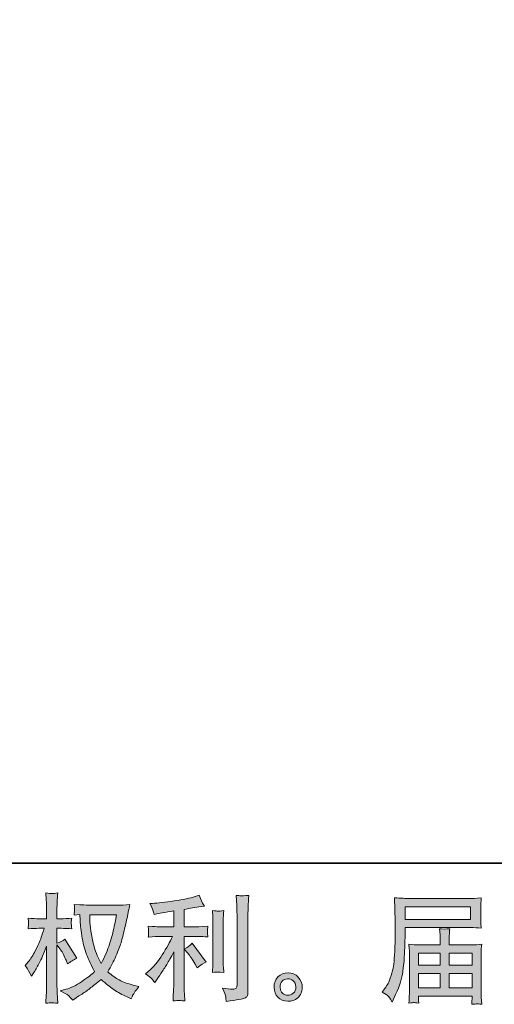
# Model space of a CAD drawing. Units: inches. Extents: x 149.1 to 237.5, y -281.8 to -217.
# Drawn here: x 192.3 to 200.7, y -281.8 to -264.2 of the extents above; entities that cross this region are included whole.
import ezdxf

# ---------------------------------------------------------------- set-up
doc = ezdxf.new("R2010")
doc.units = ezdxf.units.IN
doc.header["$MEASUREMENT"] = 0
doc.layers.add('图层 1', color=7, linetype='Continuous')

msp = doc.modelspace()

# ---------------------------------------------------------------- hatches: boundary and pattern name
at = {"layer": '图层 1'}
h = msp.add_hatch(color=256, dxfattribs=at)
h.dxf.hatch_style = 2
edge = h.paths.add_edge_path()
edge.add_spline(control_points=[(193.997, -280.223), (193.993, -280.255), (193.979, -280.324), (193.956, -280.432), (193.934, -280.539), (193.906, -280.645), (193.873, -280.749), (193.84, -280.853), (193.79, -280.969), (193.724, -281.095), (193.724, -281.095), (193.654, -280.949), (193.654, -280.949), (193.633, -280.909), (193.612, -280.847), (193.59, -280.765), (193.568, -280.682), (193.551, -280.599), (193.539, -280.514), (193.527, -280.43), (193.521, -280.369), (193.52, -280.331), (193.518, -280.292), (193.518, -280.256), (193.518, -280.223), (193.518, -280.223), (193.997, -280.223), (193.997, -280.223)], knot_values=[0, 0, 0, 0, 1, 1, 1, 2, 2, 2, 3, 3, 3, 4, 4, 4, 5, 5, 5, 6, 6, 6, 7, 7, 7, 8, 8, 8, 9, 9, 9, 9], degree=3, periodic=0)
edge = h.paths.add_edge_path()
edge.add_spline(control_points=[(193.34, -280.22), (193.34, -280.22), (193.346, -280.319), (193.346, -280.319), (193.349, -280.378), (193.359, -280.471), (193.378, -280.599), (193.396, -280.726), (193.425, -280.838), (193.462, -280.933), (193.5, -281.029), (193.549, -281.131), (193.606, -281.239), (193.551, -281.292), (193.473, -281.352), (193.373, -281.419), (193.272, -281.486), (193.179, -281.531), (193.094, -281.553), (193.094, -281.553), (192.993, -281.58), (192.993, -281.58), (192.993, -281.58), (193.09, -281.633), (193.09, -281.633), (193.119, -281.649), (193.161, -281.687), (193.216, -281.749), (193.216, -281.749), (193.276, -281.706), (193.276, -281.706), (193.28, -281.703), (193.308, -281.685), (193.361, -281.652), (193.414, -281.619), (193.467, -281.582), (193.52, -281.541), (193.572, -281.5), (193.64, -281.447), (193.722, -281.381), (193.812, -281.458), (193.89, -281.519), (193.956, -281.564), (194.023, -281.609), (194.1, -281.651), (194.187, -281.691), (194.187, -281.691), (194.258, -281.724), (194.258, -281.724), (194.258, -281.724), (194.28, -281.675), (194.28, -281.675), (194.291, -281.649), (194.33, -281.593), (194.396, -281.507), (194.396, -281.507), (194.297, -281.48), (194.297, -281.48), (194.193, -281.454), (194.11, -281.423), (194.047, -281.388), (193.985, -281.353), (193.916, -281.305), (193.84, -281.243), (193.898, -281.149), (193.947, -281.055), (193.987, -280.962), (194.028, -280.869), (194.058, -280.789), (194.078, -280.723), (194.097, -280.656), (194.118, -280.574), (194.14, -280.478), (194.163, -280.382), (194.178, -280.317), (194.185, -280.284), (194.185, -280.284), (194.212, -280.147), (194.212, -280.147), (194.216, -280.124), (194.224, -280.089), (194.237, -280.042), (194.153, -280.049), (194.072, -280.052), (193.995, -280.052), (193.995, -280.052), (193.484, -280.052), (193.484, -280.052), (193.472, -280.052), (193.391, -280.048), (193.241, -280.04), (193.246, -280.089), (193.248, -280.119), (193.247, -280.129), (193.247, -280.14), (193.246, -280.152), (193.245, -280.167), (193.245, -280.181), (193.243, -280.203), (193.241, -280.232), (193.241, -280.232), (193.34, -280.22), (193.34, -280.22)], knot_values=[0, 0, 0, 0, 1, 1, 1, 2, 2, 2, 3, 3, 3, 4, 4, 4, 5, 5, 5, 6, 6, 6, 7, 7, 7, 8, 8, 8, 9, 9, 9, 10, 10, 10, 11, 11, 11, 12, 12, 12, 13, 13, 13, 14, 14, 14, 15, 15, 15, 16, 16, 16, 17, 17, 17, 18, 18, 18, 19, 19, 19, 20, 20, 20, 21, 21, 21, 22, 22, 22, 23, 23, 23, 24, 24, 24, 25, 25, 25, 26, 26, 26, 27, 27, 27, 28, 28, 28, 29, 29, 29, 30, 30, 30, 31, 31, 31, 32, 32, 32, 33, 33, 33, 34, 34, 34, 34], degree=3, periodic=0)
edge = h.paths.add_edge_path()
edge.add_spline(control_points=[(192.367, -281.131), (192.367, -281.131), (192.41, -281.191), (192.41, -281.191), (192.41, -281.194), (192.434, -281.237), (192.481, -281.319), (192.481, -281.319), (192.522, -281.253), (192.522, -281.253), (192.559, -281.194), (192.593, -281.135), (192.623, -281.078), (192.654, -281.021), (192.696, -280.922), (192.749, -280.782), (192.749, -280.782), (192.749, -281.46), (192.749, -281.46), (192.749, -281.515), (192.748, -281.567), (192.745, -281.617), (192.742, -281.667), (192.739, -281.729), (192.735, -281.805), (192.784, -281.798), (192.818, -281.795), (192.836, -281.795), (192.855, -281.796), (192.893, -281.8), (192.948, -281.805), (192.948, -281.805), (192.938, -281.619), (192.938, -281.619), (192.935, -281.575), (192.934, -281.522), (192.934, -281.46), (192.934, -281.46), (192.934, -280.763), (192.934, -280.763), (192.934, -280.763), (192.971, -280.817), (192.971, -280.817), (192.971, -280.817), (193.015, -280.873), (193.015, -280.873), (193.027, -280.891), (193.043, -280.92), (193.062, -280.962), (193.081, -281.004), (193.095, -281.035), (193.103, -281.053), (193.103, -281.053), (193.122, -281.102), (193.122, -281.102), (193.176, -281.064), (193.231, -281.029), (193.287, -280.999), (193.287, -280.999), (193.077, -280.662), (193.077, -280.662), (193.031, -280.692), (192.984, -280.716), (192.934, -280.734), (192.934, -280.734), (192.934, -280.466), (192.934, -280.466), (192.934, -280.466), (193.006, -280.466), (193.006, -280.466), (193.067, -280.466), (193.131, -280.469), (193.199, -280.476), (193.192, -280.423), (193.188, -280.385), (193.189, -280.363), (193.19, -280.342), (193.193, -280.315), (193.199, -280.286), (193.124, -280.292), (193.058, -280.295), (193, -280.295), (193, -280.295), (192.934, -280.295), (192.934, -280.295), (192.934, -280.295), (192.934, -280.115), (192.934, -280.115), (192.934, -280.079), (192.935, -280.038), (192.938, -279.991), (192.941, -279.944), (192.944, -279.892), (192.948, -279.834), (192.9, -279.842), (192.865, -279.845), (192.844, -279.845), (192.824, -279.844), (192.788, -279.841), (192.735, -279.834), (192.735, -279.834), (192.743, -279.96), (192.743, -279.96), (192.747, -280.022), (192.749, -280.076), (192.749, -280.121), (192.749, -280.121), (192.749, -280.295), (192.749, -280.295), (192.749, -280.295), (192.617, -280.295), (192.617, -280.295), (192.561, -280.295), (192.495, -280.292), (192.421, -280.286), (192.421, -280.286), (192.427, -280.352), (192.427, -280.352), (192.427, -280.356), (192.426, -280.364), (192.425, -280.377), (192.425, -280.39), (192.424, -280.403), (192.423, -280.418), (192.423, -280.432), (192.422, -280.452), (192.421, -280.476), (192.488, -280.469), (192.552, -280.466), (192.611, -280.466), (192.611, -280.466), (192.706, -280.466), (192.706, -280.466), (192.663, -280.598), (192.636, -280.679), (192.623, -280.709), (192.611, -280.74), (192.585, -280.793), (192.545, -280.869), (192.506, -280.946), (192.465, -281.011), (192.421, -281.065), (192.421, -281.065), (192.367, -281.131), (192.367, -281.131)], knot_values=[0, 0, 0, 0, 1, 1, 1, 2, 2, 2, 3, 3, 3, 4, 4, 4, 5, 5, 5, 6, 6, 6, 7, 7, 7, 8, 8, 8, 9, 9, 9, 10, 10, 10, 11, 11, 11, 12, 12, 12, 13, 13, 13, 14, 14, 14, 15, 15, 15, 16, 16, 16, 17, 17, 17, 18, 18, 18, 19, 19, 19, 20, 20, 20, 21, 21, 21, 22, 22, 22, 23, 23, 23, 24, 24, 24, 25, 25, 25, 26, 26, 26, 27, 27, 27, 28, 28, 28, 29, 29, 29, 30, 30, 30, 31, 31, 31, 32, 32, 32, 33, 33, 33, 34, 34, 34, 35, 35, 35, 36, 36, 36, 37, 37, 37, 38, 38, 38, 39, 39, 39, 40, 40, 40, 41, 41, 41, 42, 42, 42, 43, 43, 43, 44, 44, 44, 45, 45, 45, 46, 46, 46, 47, 47, 47, 48, 48, 48, 48], degree=3, periodic=0)
h = msp.add_hatch(color=256, dxfattribs=at)
h.dxf.hatch_style = 2
edge = h.paths.add_edge_path()
edge.add_spline(control_points=[(195.27, -280.911), (195.306, -280.952), (195.349, -281.017), (195.4, -281.107), (195.4, -281.107), (195.437, -281.173), (195.437, -281.173), (195.507, -281.121), (195.561, -281.086), (195.596, -281.068), (195.596, -281.068), (195.348, -280.733), (195.348, -280.733), (195.306, -280.777), (195.258, -280.812), (195.206, -280.838), (195.206, -280.838), (195.27, -280.911), (195.27, -280.911)], knot_values=[0, 0, 0, 0, 1, 1, 1, 2, 2, 2, 3, 3, 3, 4, 4, 4, 5, 5, 5, 6, 6, 6, 6], degree=3, periodic=0)
edge = h.paths.add_edge_path()
edge.add_spline(control_points=[(194.627, -281.368), (194.643, -281.386), (194.661, -281.407), (194.68, -281.432), (194.68, -281.432), (194.721, -281.376), (194.721, -281.376), (194.728, -281.367), (194.751, -281.333), (194.789, -281.275), (194.828, -281.217), (194.863, -281.162), (194.895, -281.11), (194.927, -281.057), (194.968, -280.983), (195.019, -280.887), (195.019, -280.887), (195.019, -281.494), (195.019, -281.494), (195.019, -281.52), (195.017, -281.558), (195.013, -281.608), (195.01, -281.658), (195.008, -281.709), (195.007, -281.763), (195.061, -281.757), (195.095, -281.755), (195.107, -281.755), (195.119, -281.756), (195.155, -281.759), (195.216, -281.763), (195.216, -281.763), (195.21, -281.641), (195.21, -281.641), (195.204, -281.554), (195.202, -281.505), (195.204, -281.494), (195.204, -281.494), (195.204, -280.61), (195.204, -280.61), (195.204, -280.61), (195.468, -280.61), (195.468, -280.61), (195.51, -280.61), (195.564, -280.613), (195.631, -280.62), (195.631, -280.62), (195.625, -280.552), (195.625, -280.552), (195.625, -280.552), (195.625, -280.522), (195.625, -280.522), (195.624, -280.499), (195.623, -280.483), (195.624, -280.476), (195.625, -280.469), (195.627, -280.452), (195.631, -280.428), (195.631, -280.428), (195.538, -280.435), (195.538, -280.435), (195.538, -280.435), (195.47, -280.439), (195.47, -280.439), (195.47, -280.439), (195.204, -280.439), (195.204, -280.439), (195.204, -280.439), (195.204, -280.129), (195.204, -280.129), (195.307, -280.109), (195.408, -280.093), (195.507, -280.079), (195.507, -280.079), (195.567, -280.071), (195.567, -280.071), (195.567, -280.071), (195.53, -280.015), (195.53, -280.015), (195.527, -280.012), (195.508, -279.965), (195.472, -279.872), (195.472, -279.872), (195.4, -279.897), (195.4, -279.897), (195.315, -279.927), (195.19, -279.954), (195.029, -279.978), (194.866, -280.003), (194.736, -280.017), (194.637, -280.021), (194.637, -280.021), (194.595, -280.023), (194.595, -280.023), (194.623, -280.081), (194.64, -280.121), (194.648, -280.143), (194.655, -280.165), (194.663, -280.19), (194.67, -280.218), (194.67, -280.218), (194.719, -280.207), (194.719, -280.207), (194.747, -280.202), (194.794, -280.193), (194.863, -280.182), (194.931, -280.171), (194.983, -280.162), (195.019, -280.156), (195.019, -280.156), (195.019, -280.439), (195.019, -280.439), (195.019, -280.439), (194.74, -280.439), (194.74, -280.439), (194.732, -280.439), (194.673, -280.435), (194.564, -280.426), (194.564, -280.426), (194.57, -280.49), (194.57, -280.49), (194.57, -280.491), (194.57, -280.501), (194.57, -280.521), (194.57, -280.521), (194.57, -280.56), (194.57, -280.56), (194.569, -280.575), (194.567, -280.596), (194.564, -280.622), (194.673, -280.614), (194.732, -280.61), (194.74, -280.61), (194.74, -280.61), (195, -280.61), (195, -280.61), (194.952, -280.712), (194.89, -280.822), (194.815, -280.94), (194.74, -281.059), (194.656, -281.159), (194.562, -281.24), (194.562, -281.24), (194.517, -281.279), (194.517, -281.279), (194.575, -281.321), (194.611, -281.35), (194.627, -281.368)], knot_values=[0, 0, 0, 0, 1, 1, 1, 2, 2, 2, 3, 3, 3, 4, 4, 4, 5, 5, 5, 6, 6, 6, 7, 7, 7, 8, 8, 8, 9, 9, 9, 10, 10, 10, 11, 11, 11, 12, 12, 12, 13, 13, 13, 14, 14, 14, 15, 15, 15, 16, 16, 16, 17, 17, 17, 18, 18, 18, 19, 19, 19, 20, 20, 20, 21, 21, 21, 22, 22, 22, 23, 23, 23, 24, 24, 24, 25, 25, 25, 26, 26, 26, 27, 27, 27, 28, 28, 28, 29, 29, 29, 30, 30, 30, 31, 31, 31, 32, 32, 32, 33, 33, 33, 34, 34, 34, 35, 35, 35, 36, 36, 36, 37, 37, 37, 38, 38, 38, 39, 39, 39, 40, 40, 40, 41, 41, 41, 42, 42, 42, 43, 43, 43, 44, 44, 44, 45, 45, 45, 46, 46, 46, 47, 47, 47, 48, 48, 48, 49, 49, 49, 49], degree=3, periodic=0)
edge = h.paths.add_edge_path()
edge.add_spline(control_points=[(195.912, -281.252), (195.912, -281.252), (195.906, -281.155), (195.906, -281.155), (195.904, -281.137), (195.904, -281.11), (195.904, -281.074), (195.904, -281.074), (195.904, -280.353), (195.904, -280.353), (195.904, -280.331), (195.904, -280.304), (195.904, -280.275), (195.905, -280.245), (195.908, -280.204), (195.912, -280.15), (195.858, -280.157), (195.824, -280.16), (195.811, -280.159), (195.798, -280.158), (195.764, -280.156), (195.709, -280.15), (195.709, -280.15), (195.717, -280.262), (195.717, -280.262), (195.718, -280.278), (195.719, -280.308), (195.719, -280.353), (195.719, -280.353), (195.719, -281.08), (195.719, -281.08), (195.719, -281.106), (195.718, -281.13), (195.717, -281.153), (195.716, -281.176), (195.713, -281.209), (195.709, -281.252), (195.75, -281.248), (195.818, -281.248), (195.912, -281.252)], knot_values=[0, 0, 0, 0, 1, 1, 1, 2, 2, 2, 3, 3, 3, 4, 4, 4, 5, 5, 5, 6, 6, 6, 7, 7, 7, 8, 8, 8, 9, 9, 9, 10, 10, 10, 11, 11, 11, 12, 12, 12, 13, 13, 13, 13], degree=3, periodic=0)
edge = h.paths.add_edge_path()
edge.add_spline(control_points=[(195.947, -281.693), (195.95, -281.72), (195.953, -281.746), (195.955, -281.773), (196.15, -281.744), (196.26, -281.724), (196.283, -281.715), (196.306, -281.705), (196.322, -281.693), (196.331, -281.678), (196.34, -281.662), (196.345, -281.641), (196.345, -281.613), (196.345, -281.613), (196.345, -280.214), (196.345, -280.214), (196.345, -280.178), (196.346, -280.133), (196.349, -280.078), (196.351, -280.023), (196.356, -279.956), (196.361, -279.879), (196.279, -279.883), (196.23, -279.885), (196.212, -279.884), (196.195, -279.883), (196.169, -279.882), (196.134, -279.879), (196.134, -279.879), (196.145, -280.053), (196.145, -280.053), (196.148, -280.096), (196.149, -280.151), (196.149, -280.218), (196.149, -280.218), (196.149, -281.481), (196.149, -281.481), (196.149, -281.505), (196.144, -281.522), (196.134, -281.534), (196.125, -281.545), (196.102, -281.551), (196.066, -281.551), (196.022, -281.553), (195.964, -281.547), (195.893, -281.533), (195.926, -281.613), (195.944, -281.666), (195.947, -281.693)], knot_values=[0, 0, 0, 0, 1, 1, 1, 2, 2, 2, 3, 3, 3, 4, 4, 4, 5, 5, 5, 6, 6, 6, 7, 7, 7, 8, 8, 8, 9, 9, 9, 10, 10, 10, 11, 11, 11, 12, 12, 12, 13, 13, 13, 14, 14, 14, 15, 15, 15, 16, 16, 16, 16], degree=3, periodic=0)
h = msp.add_hatch(color=256, dxfattribs=at)
h.dxf.hatch_style = 2
h.paths.add_polyline_path([(199.155, -280.08), (200.317, -280.08), (200.317, -280.306), (199.151, -280.306)])
edge = h.paths.add_edge_path()
edge.add_spline(control_points=[(198.744, -281.604), (198.744, -281.604), (198.813, -281.645), (198.813, -281.645), (198.837, -281.66), (198.874, -281.706), (198.922, -281.784), (198.922, -281.784), (198.982, -281.649), (198.982, -281.649), (199.054, -281.489), (199.097, -281.354), (199.11, -281.245), (199.124, -281.135), (199.132, -281.056), (199.135, -281.007), (199.138, -280.958), (199.14, -280.909), (199.142, -280.858), (199.144, -280.808), (199.146, -280.765), (199.148, -280.729), (199.148, -280.729), (199.15, -280.589), (199.15, -280.589), (199.15, -280.559), (199.151, -280.513), (199.154, -280.452), (199.154, -280.452), (200.324, -280.452), (200.324, -280.452), (200.382, -280.452), (200.444, -280.456), (200.512, -280.463), (200.512, -280.463), (200.506, -280.375), (200.506, -280.375), (200.503, -280.337), (200.501, -280.307), (200.501, -280.286), (200.501, -280.286), (200.501, -280.103), (200.501, -280.103), (200.501, -280.085), (200.502, -280.061), (200.504, -280.031), (200.506, -280), (200.509, -279.965), (200.512, -279.924), (200.407, -279.931), (200.345, -279.934), (200.326, -279.934), (200.326, -279.934), (199.218, -279.934), (199.218, -279.934), (199.197, -279.934), (199.163, -279.933), (199.115, -279.93), (199.068, -279.927), (199.017, -279.925), (198.961, -279.922), (198.961, -279.922), (198.976, -280.341), (198.976, -280.341), (198.976, -280.347), (198.976, -280.362), (198.976, -280.384), (198.976, -280.384), (198.976, -280.459), (198.976, -280.459), (198.975, -280.463), (198.974, -280.503), (198.974, -280.581), (198.974, -280.581), (198.972, -280.736), (198.972, -280.736), (198.97, -280.787), (198.967, -280.855), (198.962, -280.941), (198.957, -281.027), (198.951, -281.095), (198.943, -281.143), (198.935, -281.191), (198.921, -281.247), (198.902, -281.311), (198.882, -281.375), (198.864, -281.421), (198.848, -281.449), (198.833, -281.476), (198.812, -281.509), (198.786, -281.546), (198.786, -281.546), (198.744, -281.604), (198.744, -281.604)], knot_values=[0, 0, 0, 0, 1, 1, 1, 2, 2, 2, 3, 3, 3, 4, 4, 4, 5, 5, 5, 6, 6, 6, 7, 7, 7, 8, 8, 8, 9, 9, 9, 10, 10, 10, 11, 11, 11, 12, 12, 12, 13, 13, 13, 14, 14, 14, 15, 15, 15, 16, 16, 16, 17, 17, 17, 18, 18, 18, 19, 19, 19, 20, 20, 20, 21, 21, 21, 22, 22, 22, 23, 23, 23, 24, 24, 24, 25, 25, 25, 26, 26, 26, 27, 27, 27, 28, 28, 28, 29, 29, 29, 30, 30, 30, 31, 31, 31, 31], degree=3, periodic=0)
edge = h.paths.add_edge_path()
edge.add_spline(control_points=[(199.312, -281.793), (199.32, -281.792), (199.348, -281.795), (199.395, -281.8), (199.395, -281.8), (199.393, -281.759), (199.393, -281.759), (199.393, -281.759), (199.391, -281.72), (199.391, -281.72), (199.391, -281.72), (199.391, -281.676), (199.391, -281.676), (199.391, -281.676), (200.347, -281.676), (200.347, -281.676), (200.347, -281.676), (200.347, -281.722), (200.347, -281.722), (200.347, -281.724), (200.346, -281.736), (200.344, -281.757), (200.342, -281.779), (200.341, -281.801), (200.341, -281.823), (200.391, -281.819), (200.421, -281.816), (200.433, -281.815), (200.444, -281.815), (200.473, -281.817), (200.52, -281.823), (200.52, -281.823), (200.512, -281.693), (200.512, -281.693), (200.51, -281.675), (200.51, -281.631), (200.51, -281.562), (200.51, -281.562), (200.51, -280.93), (200.51, -280.93), (200.51, -280.893), (200.51, -280.864), (200.51, -280.842), (200.511, -280.821), (200.515, -280.791), (200.52, -280.751), (200.455, -280.758), (200.392, -280.761), (200.331, -280.761), (200.331, -280.761), (199.939, -280.761), (199.939, -280.761), (199.939, -280.761), (199.939, -280.691), (199.939, -280.691), (199.939, -280.648), (199.939, -280.614), (199.94, -280.588), (199.941, -280.561), (199.944, -280.523), (199.95, -280.474), (199.872, -280.481), (199.811, -280.481), (199.768, -280.474), (199.768, -280.474), (199.775, -280.583), (199.775, -280.583), (199.776, -280.605), (199.777, -280.641), (199.777, -280.691), (199.777, -280.691), (199.777, -280.761), (199.777, -280.761), (199.777, -280.761), (199.406, -280.761), (199.406, -280.761), (199.347, -280.761), (199.284, -280.758), (199.218, -280.751), (199.218, -280.751), (199.226, -280.839), (199.226, -280.839), (199.227, -280.853), (199.228, -280.882), (199.228, -280.928), (199.228, -280.928), (199.228, -281.544), (199.228, -281.544), (199.228, -281.595), (199.227, -281.636), (199.226, -281.668), (199.225, -281.7), (199.222, -281.744), (199.218, -281.8), (199.273, -281.796), (199.305, -281.793), (199.312, -281.793)], knot_values=[0, 0, 0, 0, 1, 1, 1, 2, 2, 2, 3, 3, 3, 4, 4, 4, 5, 5, 5, 6, 6, 6, 7, 7, 7, 8, 8, 8, 9, 9, 9, 10, 10, 10, 11, 11, 11, 12, 12, 12, 13, 13, 13, 14, 14, 14, 15, 15, 15, 16, 16, 16, 17, 17, 17, 18, 18, 18, 19, 19, 19, 20, 20, 20, 21, 21, 21, 22, 22, 22, 23, 23, 23, 24, 24, 24, 25, 25, 25, 26, 26, 26, 27, 27, 27, 28, 28, 28, 29, 29, 29, 30, 30, 30, 31, 31, 31, 32, 32, 32, 32], degree=3, periodic=0)
h.paths.add_polyline_path([(199.391, -281.271), (199.777, -281.271), (199.777, -281.53), (199.391, -281.53)])
h.paths.add_polyline_path([(199.391, -280.907), (199.777, -280.907), (199.777, -281.125), (199.391, -281.125)])
h.paths.add_polyline_path([(199.939, -281.271), (200.347, -281.271), (200.347, -281.53), (199.939, -281.53)])
h.paths.add_polyline_path([(199.939, -280.907), (200.347, -280.907), (200.347, -281.125), (199.939, -281.125)])
h = msp.add_hatch(color=256, dxfattribs=at)
h.dxf.hatch_style = 2
edge = h.paths.add_edge_path()
edge.add_spline(control_points=[(196.965, -281.627), (196.937, -281.605), (196.922, -281.57), (196.919, -281.523), (196.915, -281.475), (196.926, -281.437), (196.953, -281.41), (196.98, -281.383), (197.012, -281.37), (197.05, -281.368), (197.088, -281.367), (197.123, -281.378), (197.153, -281.402), (197.183, -281.426), (197.198, -281.463), (197.199, -281.513), (197.2, -281.562), (197.185, -281.6), (197.154, -281.625), (197.123, -281.651), (197.089, -281.663), (197.054, -281.662), (197.023, -281.662), (196.994, -281.65), (196.965, -281.627)], knot_values=[0, 0, 0, 0, 1, 1, 1, 2, 2, 2, 3, 3, 3, 4, 4, 4, 5, 5, 5, 6, 6, 6, 7, 7, 7, 8, 8, 8, 8], degree=3, periodic=0)
edge = h.paths.add_edge_path()
edge.add_spline(control_points=[(197.242, -281.337), (197.193, -281.285), (197.133, -281.259), (197.06, -281.259), (196.988, -281.26), (196.928, -281.285), (196.881, -281.333), (196.833, -281.381), (196.81, -281.443), (196.812, -281.517), (196.813, -281.591), (196.836, -281.651), (196.881, -281.695), (196.925, -281.74), (196.984, -281.764), (197.056, -281.767), (197.123, -281.77), (197.182, -281.75), (197.233, -281.707), (197.284, -281.664), (197.311, -281.602), (197.314, -281.521), (197.315, -281.451), (197.291, -281.39), (197.242, -281.337)], knot_values=[0, 0, 0, 0, 1, 1, 1, 2, 2, 2, 3, 3, 3, 4, 4, 4, 5, 5, 5, 6, 6, 6, 7, 7, 7, 8, 8, 8, 8], degree=3, periodic=0)

# ---------------------------------------------------------------- linework, layer by layer
at = {"layer": '图层 1', "lineweight": 35}
msp.add_lwpolyline([(237.521, -279.3), (149.521, -279.3), (149.521, -222.3), (237.521, -222.3), (237.521, -279.3)], dxfattribs=at)
at = {"layer": '图层 1', "lineweight": 0}
for points in [[(199.155, -280.08), (200.317, -280.08), (200.317, -280.306), (199.151, -280.306), (199.155, -280.08)], [(199.391, -280.907), (199.777, -280.907), (199.777, -281.125), (199.391, -281.125), (199.391, -280.907)], [(199.939, -280.907), (200.347, -280.907), (200.347, -281.125), (199.939, -281.125), (199.939, -280.907)], [(199.391, -281.271), (199.777, -281.271), (199.777, -281.53), (199.391, -281.53), (199.391, -281.271)], [(199.939, -281.271), (200.347, -281.271), (200.347, -281.53), (199.939, -281.53), (199.939, -281.271)]]:
    msp.add_lwpolyline(points, dxfattribs=at)
for points, knots in [([(192.367, -281.131), (192.367, -281.131), (192.41, -281.191), (192.41, -281.191), (192.41, -281.194), (192.434, -281.237), (192.481, -281.319), (192.481, -281.319), (192.522, -281.253), (192.522, -281.253), (192.559, -281.194), (192.593, -281.135), (192.623, -281.078), (192.654, -281.021), (192.696, -280.922), (192.749, -280.782), (192.749, -280.782), (192.749, -281.46), (192.749, -281.46), (192.749, -281.515), (192.748, -281.567), (192.745, -281.617), (192.742, -281.667), (192.739, -281.729), (192.735, -281.805), (192.784, -281.798), (192.818, -281.795), (192.836, -281.795), (192.855, -281.796), (192.893, -281.8), (192.948, -281.805), (192.948, -281.805), (192.938, -281.619), (192.938, -281.619), (192.935, -281.575), (192.934, -281.522), (192.934, -281.46), (192.934, -281.46), (192.934, -280.763), (192.934, -280.763), (192.934, -280.763), (192.971, -280.817), (192.971, -280.817), (192.971, -280.817), (193.015, -280.873), (193.015, -280.873), (193.027, -280.891), (193.043, -280.92), (193.062, -280.962), (193.081, -281.004), (193.095, -281.035), (193.103, -281.053), (193.103, -281.053), (193.122, -281.102), (193.122, -281.102), (193.176, -281.064), (193.231, -281.029), (193.287, -280.999), (193.287, -280.999), (193.077, -280.662), (193.077, -280.662), (193.031, -280.692), (192.984, -280.716), (192.934, -280.734), (192.934, -280.734), (192.934, -280.466), (192.934, -280.466), (192.934, -280.466), (193.006, -280.466), (193.006, -280.466), (193.067, -280.466), (193.131, -280.469), (193.199, -280.476), (193.192, -280.423), (193.188, -280.385), (193.189, -280.363), (193.19, -280.342), (193.193, -280.315), (193.199, -280.286), (193.124, -280.292), (193.058, -280.295), (193, -280.295), (193, -280.295), (192.934, -280.295), (192.934, -280.295), (192.934, -280.295), (192.934, -280.115), (192.934, -280.115), (192.934, -280.079), (192.935, -280.038), (192.938, -279.991), (192.941, -279.944), (192.944, -279.892), (192.948, -279.834), (192.9, -279.842), (192.865, -279.845), (192.844, -279.845), (192.824, -279.844), (192.788, -279.841), (192.735, -279.834), (192.735, -279.834), (192.743, -279.96), (192.743, -279.96), (192.747, -280.022), (192.749, -280.076), (192.749, -280.121), (192.749, -280.121), (192.749, -280.295), (192.749, -280.295), (192.749, -280.295), (192.617, -280.295), (192.617, -280.295), (192.561, -280.295), (192.495, -280.292), (192.421, -280.286), (192.421, -280.286), (192.427, -280.352), (192.427, -280.352), (192.427, -280.356), (192.426, -280.364), (192.425, -280.377), (192.425, -280.39), (192.424, -280.403), (192.423, -280.418), (192.423, -280.432), (192.422, -280.452), (192.421, -280.476), (192.488, -280.469), (192.552, -280.466), (192.611, -280.466), (192.611, -280.466), (192.706, -280.466), (192.706, -280.466), (192.663, -280.598), (192.636, -280.679), (192.623, -280.709), (192.611, -280.74), (192.585, -280.793), (192.545, -280.869), (192.506, -280.946), (192.465, -281.011), (192.421, -281.065), (192.421, -281.065), (192.367, -281.131), (192.367, -281.131)], [0, 0, 0, 0, 1, 1, 1, 2, 2, 2, 3, 3, 3, 4, 4, 4, 5, 5, 5, 6, 6, 6, 7, 7, 7, 8, 8, 8, 9, 9, 9, 10, 10, 10, 11, 11, 11, 12, 12, 12, 13, 13, 13, 14, 14, 14, 15, 15, 15, 16, 16, 16, 17, 17, 17, 18, 18, 18, 19, 19, 19, 20, 20, 20, 21, 21, 21, 22, 22, 22, 23, 23, 23, 24, 24, 24, 25, 25, 25, 26, 26, 26, 27, 27, 27, 28, 28, 28, 29, 29, 29, 30, 30, 30, 31, 31, 31, 32, 32, 32, 33, 33, 33, 34, 34, 34, 35, 35, 35, 36, 36, 36, 37, 37, 37, 38, 38, 38, 39, 39, 39, 40, 40, 40, 41, 41, 41, 42, 42, 42, 43, 43, 43, 44, 44, 44, 45, 45, 45, 46, 46, 46, 47, 47, 47, 48, 48, 48, 48]), ([(194.627, -281.368), (194.643, -281.386), (194.661, -281.407), (194.68, -281.432), (194.68, -281.432), (194.721, -281.376), (194.721, -281.376), (194.728, -281.367), (194.751, -281.333), (194.789, -281.275), (194.828, -281.217), (194.863, -281.162), (194.895, -281.11), (194.927, -281.057), (194.968, -280.983), (195.019, -280.887), (195.019, -280.887), (195.019, -281.494), (195.019, -281.494), (195.019, -281.52), (195.017, -281.558), (195.013, -281.608), (195.01, -281.658), (195.008, -281.709), (195.007, -281.763), (195.061, -281.757), (195.095, -281.755), (195.107, -281.755), (195.119, -281.756), (195.155, -281.759), (195.216, -281.763), (195.216, -281.763), (195.21, -281.641), (195.21, -281.641), (195.204, -281.554), (195.202, -281.505), (195.204, -281.494), (195.204, -281.494), (195.204, -280.61), (195.204, -280.61), (195.204, -280.61), (195.468, -280.61), (195.468, -280.61), (195.51, -280.61), (195.564, -280.613), (195.631, -280.62), (195.631, -280.62), (195.625, -280.552), (195.625, -280.552), (195.625, -280.552), (195.625, -280.522), (195.625, -280.522), (195.624, -280.499), (195.623, -280.483), (195.624, -280.476), (195.625, -280.469), (195.627, -280.452), (195.631, -280.428), (195.631, -280.428), (195.538, -280.435), (195.538, -280.435), (195.538, -280.435), (195.47, -280.439), (195.47, -280.439), (195.47, -280.439), (195.204, -280.439), (195.204, -280.439), (195.204, -280.439), (195.204, -280.129), (195.204, -280.129), (195.307, -280.109), (195.408, -280.093), (195.507, -280.079), (195.507, -280.079), (195.567, -280.071), (195.567, -280.071), (195.567, -280.071), (195.53, -280.015), (195.53, -280.015), (195.527, -280.012), (195.508, -279.965), (195.472, -279.872), (195.472, -279.872), (195.4, -279.897), (195.4, -279.897), (195.315, -279.927), (195.19, -279.954), (195.029, -279.978), (194.866, -280.003), (194.736, -280.017), (194.637, -280.021), (194.637, -280.021), (194.595, -280.023), (194.595, -280.023), (194.623, -280.081), (194.64, -280.121), (194.648, -280.143), (194.655, -280.165), (194.663, -280.19), (194.67, -280.218), (194.67, -280.218), (194.719, -280.207), (194.719, -280.207), (194.747, -280.202), (194.794, -280.193), (194.863, -280.182), (194.931, -280.171), (194.983, -280.162), (195.019, -280.156), (195.019, -280.156), (195.019, -280.439), (195.019, -280.439), (195.019, -280.439), (194.74, -280.439), (194.74, -280.439), (194.732, -280.439), (194.673, -280.435), (194.564, -280.426), (194.564, -280.426), (194.57, -280.49), (194.57, -280.49), (194.57, -280.491), (194.57, -280.501), (194.57, -280.521), (194.57, -280.521), (194.57, -280.56), (194.57, -280.56), (194.569, -280.575), (194.567, -280.596), (194.564, -280.622), (194.673, -280.614), (194.732, -280.61), (194.74, -280.61), (194.74, -280.61), (195, -280.61), (195, -280.61), (194.952, -280.712), (194.89, -280.822), (194.815, -280.94), (194.74, -281.059), (194.656, -281.159), (194.562, -281.24), (194.562, -281.24), (194.517, -281.279), (194.517, -281.279), (194.575, -281.321), (194.611, -281.35), (194.627, -281.368)], [0, 0, 0, 0, 1, 1, 1, 2, 2, 2, 3, 3, 3, 4, 4, 4, 5, 5, 5, 6, 6, 6, 7, 7, 7, 8, 8, 8, 9, 9, 9, 10, 10, 10, 11, 11, 11, 12, 12, 12, 13, 13, 13, 14, 14, 14, 15, 15, 15, 16, 16, 16, 17, 17, 17, 18, 18, 18, 19, 19, 19, 20, 20, 20, 21, 21, 21, 22, 22, 22, 23, 23, 23, 24, 24, 24, 25, 25, 25, 26, 26, 26, 27, 27, 27, 28, 28, 28, 29, 29, 29, 30, 30, 30, 31, 31, 31, 32, 32, 32, 33, 33, 33, 34, 34, 34, 35, 35, 35, 36, 36, 36, 37, 37, 37, 38, 38, 38, 39, 39, 39, 40, 40, 40, 41, 41, 41, 42, 42, 42, 43, 43, 43, 44, 44, 44, 45, 45, 45, 46, 46, 46, 47, 47, 47, 48, 48, 48, 49, 49, 49, 49]), ([(195.947, -281.693), (195.95, -281.72), (195.953, -281.746), (195.955, -281.773), (196.15, -281.744), (196.26, -281.724), (196.283, -281.715), (196.306, -281.705), (196.322, -281.693), (196.331, -281.678), (196.34, -281.662), (196.345, -281.641), (196.345, -281.613), (196.345, -281.613), (196.345, -280.214), (196.345, -280.214), (196.345, -280.178), (196.346, -280.133), (196.349, -280.078), (196.351, -280.023), (196.356, -279.956), (196.361, -279.879), (196.279, -279.883), (196.23, -279.885), (196.212, -279.884), (196.195, -279.883), (196.169, -279.882), (196.134, -279.879), (196.134, -279.879), (196.145, -280.053), (196.145, -280.053), (196.148, -280.096), (196.149, -280.151), (196.149, -280.218), (196.149, -280.218), (196.149, -281.481), (196.149, -281.481), (196.149, -281.505), (196.144, -281.522), (196.134, -281.534), (196.125, -281.545), (196.102, -281.551), (196.066, -281.551), (196.022, -281.553), (195.964, -281.547), (195.893, -281.533), (195.926, -281.613), (195.944, -281.666), (195.947, -281.693)], [0, 0, 0, 0, 1, 1, 1, 2, 2, 2, 3, 3, 3, 4, 4, 4, 5, 5, 5, 6, 6, 6, 7, 7, 7, 8, 8, 8, 9, 9, 9, 10, 10, 10, 11, 11, 11, 12, 12, 12, 13, 13, 13, 14, 14, 14, 15, 15, 15, 16, 16, 16, 16]), ([(193.34, -280.22), (193.34, -280.22), (193.346, -280.319), (193.346, -280.319), (193.349, -280.378), (193.359, -280.471), (193.378, -280.599), (193.396, -280.726), (193.425, -280.838), (193.462, -280.933), (193.5, -281.029), (193.549, -281.131), (193.606, -281.239), (193.551, -281.292), (193.473, -281.352), (193.373, -281.419), (193.272, -281.486), (193.179, -281.531), (193.094, -281.553), (193.094, -281.553), (192.993, -281.58), (192.993, -281.58), (192.993, -281.58), (193.09, -281.633), (193.09, -281.633), (193.119, -281.649), (193.161, -281.687), (193.216, -281.749), (193.216, -281.749), (193.276, -281.706), (193.276, -281.706), (193.28, -281.703), (193.308, -281.685), (193.361, -281.652), (193.414, -281.619), (193.467, -281.582), (193.52, -281.541), (193.572, -281.5), (193.64, -281.447), (193.722, -281.381), (193.812, -281.458), (193.89, -281.519), (193.956, -281.564), (194.023, -281.609), (194.1, -281.651), (194.187, -281.691), (194.187, -281.691), (194.258, -281.724), (194.258, -281.724), (194.258, -281.724), (194.28, -281.675), (194.28, -281.675), (194.291, -281.649), (194.33, -281.593), (194.396, -281.507), (194.396, -281.507), (194.297, -281.48), (194.297, -281.48), (194.193, -281.454), (194.11, -281.423), (194.047, -281.388), (193.985, -281.353), (193.916, -281.305), (193.84, -281.243), (193.898, -281.149), (193.947, -281.055), (193.987, -280.962), (194.028, -280.869), (194.058, -280.789), (194.078, -280.723), (194.097, -280.656), (194.118, -280.574), (194.14, -280.478), (194.163, -280.382), (194.178, -280.317), (194.185, -280.284), (194.185, -280.284), (194.212, -280.147), (194.212, -280.147), (194.216, -280.124), (194.224, -280.089), (194.237, -280.042), (194.153, -280.049), (194.072, -280.052), (193.995, -280.052), (193.995, -280.052), (193.484, -280.052), (193.484, -280.052), (193.472, -280.052), (193.391, -280.048), (193.241, -280.04), (193.246, -280.089), (193.248, -280.119), (193.247, -280.129), (193.247, -280.14), (193.246, -280.152), (193.245, -280.167), (193.245, -280.181), (193.243, -280.203), (193.241, -280.232), (193.241, -280.232), (193.34, -280.22), (193.34, -280.22)], [0, 0, 0, 0, 1, 1, 1, 2, 2, 2, 3, 3, 3, 4, 4, 4, 5, 5, 5, 6, 6, 6, 7, 7, 7, 8, 8, 8, 9, 9, 9, 10, 10, 10, 11, 11, 11, 12, 12, 12, 13, 13, 13, 14, 14, 14, 15, 15, 15, 16, 16, 16, 17, 17, 17, 18, 18, 18, 19, 19, 19, 20, 20, 20, 21, 21, 21, 22, 22, 22, 23, 23, 23, 24, 24, 24, 25, 25, 25, 26, 26, 26, 27, 27, 27, 28, 28, 28, 29, 29, 29, 30, 30, 30, 31, 31, 31, 32, 32, 32, 33, 33, 33, 34, 34, 34, 34]), ([(198.744, -281.604), (198.744, -281.604), (198.813, -281.645), (198.813, -281.645), (198.837, -281.66), (198.874, -281.706), (198.922, -281.784), (198.922, -281.784), (198.982, -281.649), (198.982, -281.649), (199.054, -281.489), (199.097, -281.354), (199.11, -281.245), (199.124, -281.135), (199.132, -281.056), (199.135, -281.007), (199.138, -280.958), (199.14, -280.909), (199.142, -280.858), (199.144, -280.808), (199.146, -280.765), (199.148, -280.729), (199.148, -280.729), (199.15, -280.589), (199.15, -280.589), (199.15, -280.559), (199.151, -280.513), (199.154, -280.452), (199.154, -280.452), (200.324, -280.452), (200.324, -280.452), (200.382, -280.452), (200.444, -280.456), (200.512, -280.463), (200.512, -280.463), (200.506, -280.375), (200.506, -280.375), (200.503, -280.337), (200.501, -280.307), (200.501, -280.286), (200.501, -280.286), (200.501, -280.103), (200.501, -280.103), (200.501, -280.085), (200.502, -280.061), (200.504, -280.031), (200.506, -280), (200.509, -279.965), (200.512, -279.924), (200.407, -279.931), (200.345, -279.934), (200.326, -279.934), (200.326, -279.934), (199.218, -279.934), (199.218, -279.934), (199.197, -279.934), (199.163, -279.933), (199.115, -279.93), (199.068, -279.927), (199.017, -279.925), (198.961, -279.922), (198.961, -279.922), (198.976, -280.341), (198.976, -280.341), (198.976, -280.347), (198.976, -280.362), (198.976, -280.384), (198.976, -280.384), (198.976, -280.459), (198.976, -280.459), (198.975, -280.463), (198.974, -280.503), (198.974, -280.581), (198.974, -280.581), (198.972, -280.736), (198.972, -280.736), (198.97, -280.787), (198.967, -280.855), (198.962, -280.941), (198.957, -281.027), (198.951, -281.095), (198.943, -281.143), (198.935, -281.191), (198.921, -281.247), (198.902, -281.311), (198.882, -281.375), (198.864, -281.421), (198.848, -281.449), (198.833, -281.476), (198.812, -281.509), (198.786, -281.546), (198.786, -281.546), (198.744, -281.604), (198.744, -281.604)], [0, 0, 0, 0, 1, 1, 1, 2, 2, 2, 3, 3, 3, 4, 4, 4, 5, 5, 5, 6, 6, 6, 7, 7, 7, 8, 8, 8, 9, 9, 9, 10, 10, 10, 11, 11, 11, 12, 12, 12, 13, 13, 13, 14, 14, 14, 15, 15, 15, 16, 16, 16, 17, 17, 17, 18, 18, 18, 19, 19, 19, 20, 20, 20, 21, 21, 21, 22, 22, 22, 23, 23, 23, 24, 24, 24, 25, 25, 25, 26, 26, 26, 27, 27, 27, 28, 28, 28, 29, 29, 29, 30, 30, 30, 31, 31, 31, 31]), ([(193.997, -280.223), (193.993, -280.255), (193.979, -280.324), (193.956, -280.432), (193.934, -280.539), (193.906, -280.645), (193.873, -280.749), (193.84, -280.853), (193.79, -280.969), (193.724, -281.095), (193.724, -281.095), (193.654, -280.949), (193.654, -280.949), (193.633, -280.909), (193.612, -280.847), (193.59, -280.765), (193.568, -280.682), (193.551, -280.599), (193.539, -280.514), (193.527, -280.43), (193.521, -280.369), (193.52, -280.331), (193.518, -280.292), (193.518, -280.256), (193.518, -280.223), (193.518, -280.223), (193.997, -280.223), (193.997, -280.223)], [0, 0, 0, 0, 1, 1, 1, 2, 2, 2, 3, 3, 3, 4, 4, 4, 5, 5, 5, 6, 6, 6, 7, 7, 7, 8, 8, 8, 9, 9, 9, 9]), ([(195.912, -281.252), (195.912, -281.252), (195.906, -281.155), (195.906, -281.155), (195.904, -281.137), (195.904, -281.11), (195.904, -281.074), (195.904, -281.074), (195.904, -280.353), (195.904, -280.353), (195.904, -280.331), (195.904, -280.304), (195.904, -280.275), (195.905, -280.245), (195.908, -280.204), (195.912, -280.15), (195.858, -280.157), (195.824, -280.16), (195.811, -280.159), (195.798, -280.158), (195.764, -280.156), (195.709, -280.15), (195.709, -280.15), (195.717, -280.262), (195.717, -280.262), (195.718, -280.278), (195.719, -280.308), (195.719, -280.353), (195.719, -280.353), (195.719, -281.08), (195.719, -281.08), (195.719, -281.106), (195.718, -281.13), (195.717, -281.153), (195.716, -281.176), (195.713, -281.209), (195.709, -281.252), (195.75, -281.248), (195.818, -281.248), (195.912, -281.252)], [0, 0, 0, 0, 1, 1, 1, 2, 2, 2, 3, 3, 3, 4, 4, 4, 5, 5, 5, 6, 6, 6, 7, 7, 7, 8, 8, 8, 9, 9, 9, 10, 10, 10, 11, 11, 11, 12, 12, 12, 13, 13, 13, 13]), ([(199.312, -281.793), (199.32, -281.792), (199.348, -281.795), (199.395, -281.8), (199.395, -281.8), (199.393, -281.759), (199.393, -281.759), (199.393, -281.759), (199.391, -281.72), (199.391, -281.72), (199.391, -281.72), (199.391, -281.676), (199.391, -281.676), (199.391, -281.676), (200.347, -281.676), (200.347, -281.676), (200.347, -281.676), (200.347, -281.722), (200.347, -281.722), (200.347, -281.724), (200.346, -281.736), (200.344, -281.757), (200.342, -281.779), (200.341, -281.801), (200.341, -281.823), (200.391, -281.819), (200.421, -281.816), (200.433, -281.815), (200.444, -281.815), (200.473, -281.817), (200.52, -281.823), (200.52, -281.823), (200.512, -281.693), (200.512, -281.693), (200.51, -281.675), (200.51, -281.631), (200.51, -281.562), (200.51, -281.562), (200.51, -280.93), (200.51, -280.93), (200.51, -280.893), (200.51, -280.864), (200.51, -280.842), (200.511, -280.821), (200.515, -280.791), (200.52, -280.751), (200.455, -280.758), (200.392, -280.761), (200.331, -280.761), (200.331, -280.761), (199.939, -280.761), (199.939, -280.761), (199.939, -280.761), (199.939, -280.691), (199.939, -280.691), (199.939, -280.648), (199.939, -280.614), (199.94, -280.588), (199.941, -280.561), (199.944, -280.523), (199.95, -280.474), (199.872, -280.481), (199.811, -280.481), (199.768, -280.474), (199.768, -280.474), (199.775, -280.583), (199.775, -280.583), (199.776, -280.605), (199.777, -280.641), (199.777, -280.691), (199.777, -280.691), (199.777, -280.761), (199.777, -280.761), (199.777, -280.761), (199.406, -280.761), (199.406, -280.761), (199.347, -280.761), (199.284, -280.758), (199.218, -280.751), (199.218, -280.751), (199.226, -280.839), (199.226, -280.839), (199.227, -280.853), (199.228, -280.882), (199.228, -280.928), (199.228, -280.928), (199.228, -281.544), (199.228, -281.544), (199.228, -281.595), (199.227, -281.636), (199.226, -281.668), (199.225, -281.7), (199.222, -281.744), (199.218, -281.8), (199.273, -281.796), (199.305, -281.793), (199.312, -281.793)], [0, 0, 0, 0, 1, 1, 1, 2, 2, 2, 3, 3, 3, 4, 4, 4, 5, 5, 5, 6, 6, 6, 7, 7, 7, 8, 8, 8, 9, 9, 9, 10, 10, 10, 11, 11, 11, 12, 12, 12, 13, 13, 13, 14, 14, 14, 15, 15, 15, 16, 16, 16, 17, 17, 17, 18, 18, 18, 19, 19, 19, 20, 20, 20, 21, 21, 21, 22, 22, 22, 23, 23, 23, 24, 24, 24, 25, 25, 25, 26, 26, 26, 27, 27, 27, 28, 28, 28, 29, 29, 29, 30, 30, 30, 31, 31, 31, 32, 32, 32, 32]), ([(195.27, -280.911), (195.306, -280.952), (195.349, -281.017), (195.4, -281.107), (195.4, -281.107), (195.437, -281.173), (195.437, -281.173), (195.507, -281.121), (195.561, -281.086), (195.596, -281.068), (195.596, -281.068), (195.348, -280.733), (195.348, -280.733), (195.306, -280.777), (195.258, -280.812), (195.206, -280.838), (195.206, -280.838), (195.27, -280.911), (195.27, -280.911)], [0, 0, 0, 0, 1, 1, 1, 2, 2, 2, 3, 3, 3, 4, 4, 4, 5, 5, 5, 6, 6, 6, 6]), ([(197.242, -281.337), (197.193, -281.285), (197.133, -281.259), (197.06, -281.259), (196.988, -281.26), (196.928, -281.285), (196.881, -281.333), (196.833, -281.381), (196.81, -281.443), (196.812, -281.517), (196.813, -281.591), (196.836, -281.651), (196.881, -281.695), (196.925, -281.74), (196.984, -281.764), (197.056, -281.767), (197.123, -281.77), (197.182, -281.75), (197.233, -281.707), (197.284, -281.664), (197.311, -281.602), (197.314, -281.521), (197.315, -281.451), (197.291, -281.39), (197.242, -281.337)], [0, 0, 0, 0, 1, 1, 1, 2, 2, 2, 3, 3, 3, 4, 4, 4, 5, 5, 5, 6, 6, 6, 7, 7, 7, 8, 8, 8, 8]), ([(196.965, -281.627), (196.937, -281.605), (196.922, -281.57), (196.919, -281.523), (196.915, -281.475), (196.926, -281.437), (196.953, -281.41), (196.98, -281.383), (197.012, -281.37), (197.05, -281.368), (197.088, -281.367), (197.123, -281.378), (197.153, -281.402), (197.183, -281.426), (197.198, -281.463), (197.199, -281.513), (197.2, -281.562), (197.185, -281.6), (197.154, -281.625), (197.123, -281.651), (197.089, -281.663), (197.054, -281.662), (197.023, -281.662), (196.994, -281.65), (196.965, -281.627)], [0, 0, 0, 0, 1, 1, 1, 2, 2, 2, 3, 3, 3, 4, 4, 4, 5, 5, 5, 6, 6, 6, 7, 7, 7, 8, 8, 8, 8])]:
    msp.add_open_spline(points, degree=3, knots=knots, dxfattribs=at)

doc.saveas('drawing.dxf')
